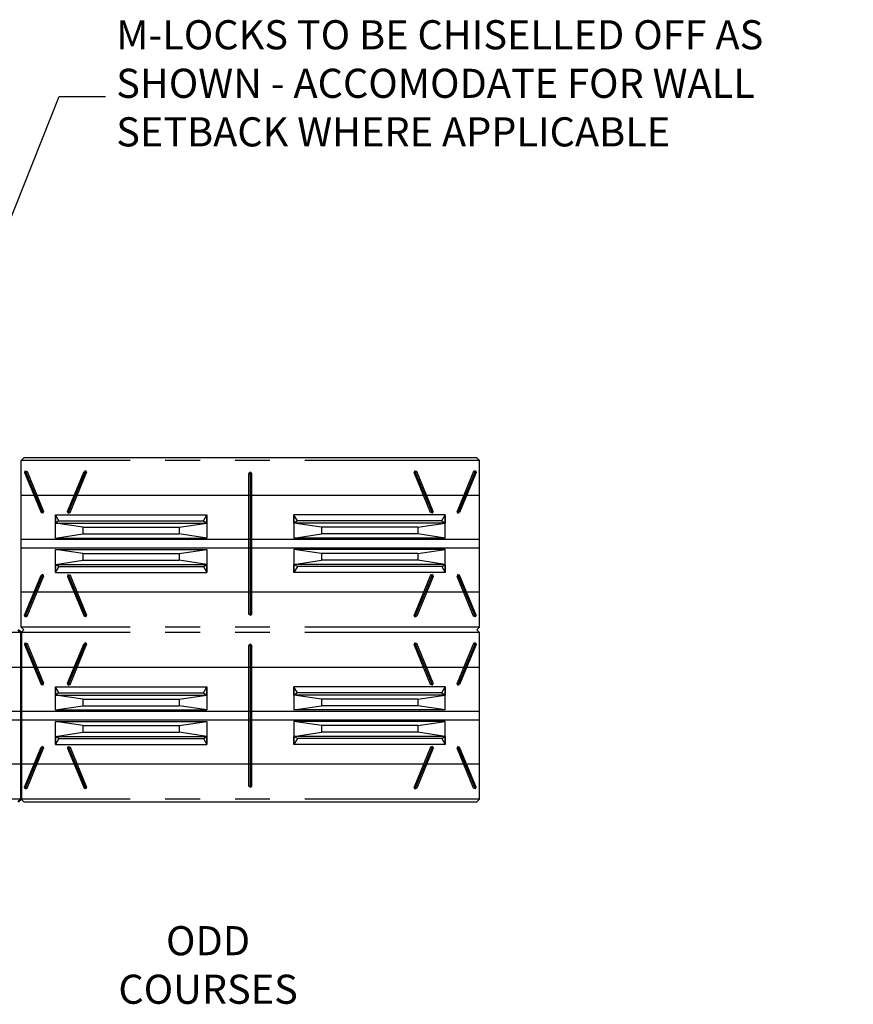
# Model space of a CAD drawing. Units: inches. Extents: x 1722 to 2031, y 373 to 764.
# Drawn here: x 1934 to 2005, y 653 to 737 of the extents above; entities that cross this region are included whole.
import ezdxf

# ---------------------------------------------------------------- set-up
doc = ezdxf.new("R2010")
doc.units = ezdxf.units.IN
doc.header["$LTSCALE"] = 12
doc.header["$MEASUREMENT"] = 0
doc.linetypes.add('HIDDENX2', pattern=[0.75, 0.5, -0.25])
doc.linetypes.add('PHANTOM', pattern=[2.5, 1.25, -0.25, 0.25, -0.25, 0.25, -0.25])
for name, color, linetype in [('hid', 5, 'HIDDENX2'), ('phantom', 252, 'PHANTOM'), ('W-LINE-MEDM', 2, 'Continuous'), ('W-TEXT-MEDM', 1, 'Continuous')]:
    doc.layers.add(name, color=color, linetype=linetype)
doc.layers.add('obj', color=7, linetype='Continuous', lineweight=50)
doc.styles.add('AWS 32 NOTES', font='times.ttf', dxfattribs={"height": 2.5})
doc.styles.add('AWS NOTES', font='times.ttf')
doc.dimstyles.new('AWS 32', dxfattribs={"dimscale": 32, "dimtxt": 0.07813, "dimasz": 0.125, "dimexe": 0.0625, "dimexo": 0.0625, "dimgap": 0.0625, "dimtad": 0, "dimtih": 1, "dimtoh": 1, "dimdec": 0, "dimzin": 3, "dimdsep": 46, "dimlunit": 3, "dimtxsty": 'AWS NOTES', "dimcen": 0, "dimclrd": 256, "dimclre": 256, "dimclrt": 256, "dimadec": 0, "dimazin": 0, "dimtfac": 1, "dimtdec": 0, "dimtofl": 0, "dimtmove": 2, "dimatfit": 3, "dimfxl": 1, "dimfrac": 2, "dimtolj": 1, "dimtzin": 0, "dimarcsym": 0})

msp = doc.modelspace()

# ---------------------------------------------------------------- linework, layer by layer
for p, q in [((1933.968, 684.832), (1899.519, 684.832)), ((1933.968, 670.541), (1899.755, 670.541))]:
    msp.add_line(p, q)
at = {"layer": 'hid', "ltscale": 100}
for p, q in [((1933.968, 681.831), (1900.732, 681.831)), ((1933.968, 678.051), (1900.7, 678.051)), ((1933.968, 677.303), (1900.7, 677.303)), ((1933.968, 673.524), (1900.725, 673.524))]:
    msp.add_line(p, q, dxfattribs=at)
at = {"layer": 'obj'}
for p, q in [((1933.731, 685.068), (1933.968, 684.832)), ((1933.968, 684.832), (1933.968, 670.541)), ((1933.968, 670.541), (1933.731, 670.305))]:
    msp.add_line(p, q, dxfattribs=at)
at = {"layer": 'phantom', "color": 7}
for p, q in [((1933.968, 699.596), (1934.204, 699.832)), ((1973.338, 699.596), (1933.968, 699.596)), ((1933.968, 685.304), (1933.968, 699.596)), ((1973.338, 699.596), (1973.101, 699.832)), ((1973.338, 685.304), (1973.338, 699.596)), ((1934.329, 698.723), (1934.265, 698.569)), ((1934.265, 698.569), (1934.484, 698.659)), ((1934.265, 698.569), (1935.682, 695.15)), ((1934.329, 698.723), (1935.836, 695.086)), ((1934.329, 698.723), (1934.484, 698.659)), ((1934.484, 698.659), (1935.9, 695.24)), ((1937.955, 695.24), (1939.372, 698.659)), ((1938.019, 695.086), (1939.526, 698.723)), ((1938.174, 695.15), (1939.59, 698.569)), ((1939.526, 698.723), (1939.372, 698.659)), ((1939.372, 698.659), (1939.59, 698.569)), ((1939.526, 698.723), (1939.59, 698.569)), ((1953.653, 698.612), (1953.535, 698.493)), ((1953.535, 686.407), (1953.535, 698.493)), ((1953.535, 698.493), (1953.771, 698.493)), ((1953.653, 686.289), (1953.653, 698.612)), ((1953.653, 698.612), (1953.771, 698.493)), ((1953.771, 686.407), (1953.771, 698.493)), ((1967.78, 698.723), (1967.716, 698.569)), ((1967.934, 698.659), (1967.716, 698.569)), ((1969.132, 695.15), (1967.716, 698.569)), ((1969.286, 695.086), (1967.78, 698.723)), ((1967.78, 698.723), (1967.934, 698.659)), ((1969.35, 695.24), (1967.934, 698.659)), ((1972.822, 698.659), (1971.406, 695.24)), ((1972.976, 698.723), (1971.47, 695.086)), ((1973.04, 698.569), (1971.624, 695.15)), ((1972.976, 698.723), (1972.822, 698.659)), ((1973.04, 698.569), (1972.822, 698.659)), ((1972.976, 698.723), (1973.04, 698.569)), ((1935.682, 695.15), (1935.9, 695.24)), ((1935.836, 695.086), (1935.682, 695.15)), ((1935.836, 695.086), (1935.9, 695.24)), ((1936.92, 694.939), (1949.913, 694.939)), ((1936.92, 694.939), (1936.92, 694.231)), ((1936.92, 694.939), (1936.92, 694.231)), ((1936.92, 694.231), (1936.92, 694.939)), ((1936.92, 694.939), (1936.92, 694.231)), ((1937.216, 694.428), (1936.92, 694.939)), ((1938.019, 695.086), (1937.955, 695.24)), ((1937.955, 695.24), (1938.174, 695.15)), ((1938.019, 695.086), (1938.174, 695.15)), ((1949.617, 694.428), (1949.913, 694.939)), ((1949.913, 694.939), (1949.913, 694.231)), ((1949.913, 694.939), (1949.913, 694.231)), ((1949.913, 694.231), (1949.913, 694.939)), ((1949.913, 694.939), (1949.913, 694.231)), ((1970.385, 694.939), (1957.393, 694.939)), ((1957.393, 694.939), (1957.393, 694.231)), ((1957.393, 694.939), (1957.393, 694.231)), ((1957.393, 694.231), (1957.393, 694.939)), ((1957.393, 694.939), (1957.393, 694.231)), ((1957.688, 694.428), (1957.393, 694.939)), ((1969.35, 695.24), (1969.132, 695.15)), ((1969.286, 695.086), (1969.132, 695.15)), ((1969.286, 695.086), (1969.35, 695.24)), ((1970.089, 694.428), (1970.385, 694.939)), ((1970.385, 694.939), (1970.385, 694.231)), ((1970.385, 694.939), (1970.385, 694.231)), ((1970.385, 694.231), (1970.385, 694.939)), ((1970.385, 694.939), (1970.385, 694.231)), ((1971.47, 695.086), (1971.406, 695.24)), ((1971.624, 695.15), (1971.406, 695.24)), ((1971.47, 695.086), (1971.624, 695.15)), ((1937.216, 694.428), (1936.92, 694.231)), ((1936.92, 692.951), (1936.92, 694.231)), ((1936.92, 694.231), (1949.913, 694.231)), ((1939.283, 693.877), (1936.92, 694.231)), ((1937.216, 694.428), (1949.617, 694.428)), ((1947.55, 693.877), (1949.913, 694.231)), ((1949.617, 694.428), (1949.913, 694.231)), ((1949.913, 694.231), (1949.913, 692.951)), ((1957.688, 694.428), (1957.393, 694.231)), ((1970.385, 694.231), (1957.393, 694.231)), ((1957.393, 694.231), (1957.393, 692.951)), ((1959.755, 693.877), (1957.393, 694.231)), ((1970.089, 694.428), (1957.688, 694.428)), ((1968.023, 693.877), (1970.385, 694.231)), ((1970.089, 694.428), (1970.385, 694.231)), ((1970.385, 692.951), (1970.385, 694.231)), ((1936.92, 692.951), (1939.283, 693.305)), ((1939.283, 693.877), (1947.55, 693.877)), ((1939.283, 693.877), (1939.283, 693.305)), ((1939.283, 693.305), (1947.55, 693.305)), ((1947.55, 693.877), (1947.55, 693.305)), ((1949.913, 692.951), (1947.55, 693.305)), ((1957.393, 692.951), (1959.755, 693.305)), ((1968.023, 693.877), (1959.755, 693.877)), ((1959.755, 693.877), (1959.755, 693.305)), ((1968.023, 693.305), (1959.755, 693.305)), ((1968.023, 693.877), (1968.023, 693.305)), ((1970.385, 692.951), (1968.023, 693.305)), ((1936.92, 692.951), (1949.913, 692.951)), ((1970.385, 692.951), (1957.393, 692.951)), ((1936.92, 690.687), (1936.92, 691.967)), ((1936.92, 691.967), (1949.913, 691.967)), ((1939.283, 691.614), (1936.92, 691.967)), ((1939.283, 691.614), (1947.55, 691.614)), ((1939.283, 691.614), (1939.283, 691.041)), ((1947.55, 691.614), (1949.913, 691.967)), ((1947.55, 691.614), (1947.55, 691.041)), ((1949.913, 691.967), (1949.913, 690.687)), ((1970.385, 691.967), (1957.393, 691.967)), ((1957.393, 691.967), (1957.393, 690.687)), ((1959.755, 691.614), (1957.393, 691.967)), ((1968.023, 691.614), (1959.755, 691.614)), ((1959.755, 691.614), (1959.755, 691.041)), ((1968.023, 691.614), (1970.385, 691.967)), ((1968.023, 691.614), (1968.023, 691.041)), ((1970.385, 690.687), (1970.385, 691.967)), ((1936.92, 690.687), (1939.283, 691.041)), ((1936.92, 690.687), (1949.913, 690.687)), ((1936.92, 690.687), (1936.92, 689.979)), ((1936.92, 690.687), (1936.92, 689.979)), ((1936.92, 689.979), (1936.92, 690.687)), ((1937.216, 690.491), (1936.92, 690.687)), ((1939.283, 691.041), (1947.55, 691.041)), ((1949.913, 690.687), (1947.55, 691.041)), ((1949.617, 690.491), (1949.913, 690.687)), ((1949.913, 690.687), (1949.913, 689.979)), ((1949.913, 690.687), (1949.913, 689.979)), ((1949.913, 689.979), (1949.913, 690.687)), ((1957.393, 690.687), (1959.755, 691.041)), ((1970.385, 690.687), (1957.393, 690.687)), ((1957.393, 690.687), (1957.393, 689.979)), ((1957.393, 690.687), (1957.393, 689.979)), ((1957.393, 689.979), (1957.393, 690.687)), ((1957.688, 690.491), (1957.393, 690.687)), ((1968.023, 691.041), (1959.755, 691.041)), ((1970.385, 690.687), (1968.023, 691.041)), ((1970.089, 690.491), (1970.385, 690.687)), ((1970.385, 690.687), (1970.385, 689.979)), ((1970.385, 690.687), (1970.385, 689.979)), ((1970.385, 689.979), (1970.385, 690.687)), ((1934.265, 686.332), (1935.682, 689.751)), ((1934.329, 686.177), (1935.836, 689.815)), ((1935.836, 689.815), (1935.682, 689.751)), ((1935.682, 689.751), (1935.9, 689.66)), ((1935.836, 689.815), (1935.9, 689.66)), ((1937.216, 690.491), (1936.92, 689.979)), ((1936.92, 689.979), (1949.913, 689.979)), ((1937.216, 690.491), (1949.617, 690.491)), ((1938.019, 689.815), (1937.955, 689.66)), ((1937.955, 689.66), (1938.174, 689.751)), ((1938.019, 689.815), (1939.526, 686.177)), ((1938.019, 689.815), (1938.174, 689.751)), ((1938.174, 689.751), (1939.59, 686.332)), ((1949.617, 690.491), (1949.913, 689.979)), ((1957.688, 690.491), (1957.393, 689.979)), ((1970.385, 689.979), (1957.393, 689.979)), ((1970.089, 690.491), (1957.688, 690.491)), ((1969.132, 689.751), (1967.716, 686.332)), ((1969.286, 689.815), (1967.78, 686.177)), ((1969.286, 689.815), (1969.132, 689.751)), ((1969.35, 689.66), (1969.132, 689.751)), ((1969.286, 689.815), (1969.35, 689.66)), ((1970.089, 690.491), (1970.385, 689.979)), ((1971.47, 689.815), (1971.406, 689.66)), ((1971.624, 689.751), (1971.406, 689.66)), ((1972.976, 686.177), (1971.47, 689.815)), ((1971.47, 689.815), (1971.624, 689.751)), ((1973.04, 686.332), (1971.624, 689.751)), ((1934.484, 686.241), (1935.9, 689.66)), ((1937.955, 689.66), (1939.372, 686.241)), ((1969.35, 689.66), (1967.934, 686.241)), ((1972.822, 686.241), (1971.406, 689.66)), ((1953.653, 686.289), (1953.535, 686.407)), ((1953.535, 686.407), (1953.771, 686.407)), ((1953.653, 686.289), (1953.771, 686.407)), ((1934.329, 686.177), (1934.265, 686.332)), ((1934.265, 686.332), (1934.484, 686.241)), ((1934.329, 686.177), (1934.484, 686.241)), ((1939.372, 686.241), (1939.59, 686.332)), ((1939.526, 686.177), (1939.372, 686.241)), ((1939.526, 686.177), (1939.59, 686.332)), ((1967.78, 686.177), (1967.716, 686.332)), ((1967.934, 686.241), (1967.716, 686.332)), ((1967.78, 686.177), (1967.934, 686.241)), ((1973.04, 686.332), (1972.822, 686.241)), ((1972.976, 686.177), (1972.822, 686.241)), ((1972.976, 686.177), (1973.04, 686.332)), ((1933.968, 685.304), (1934.204, 685.068)), ((1973.338, 685.304), (1933.968, 685.304)), ((1933.968, 684.832), (1934.204, 685.068)), ((1973.338, 684.832), (1933.968, 684.832)), ((1933.968, 670.541), (1933.968, 684.832)), ((1973.101, 685.068), (1973.338, 685.304)), ((1973.338, 684.832), (1973.101, 685.068)), ((1973.338, 670.541), (1973.338, 684.832)), ((1934.329, 683.959), (1934.265, 683.805)), ((1934.265, 683.805), (1934.484, 683.895)), ((1934.329, 683.959), (1935.836, 680.322)), ((1934.329, 683.959), (1934.484, 683.895)), ((1934.484, 683.895), (1935.9, 680.476)), ((1937.955, 680.476), (1939.372, 683.895)), ((1938.019, 680.322), (1939.526, 683.959)), ((1939.526, 683.959), (1939.372, 683.895)), ((1939.372, 683.895), (1939.59, 683.805)), ((1939.526, 683.959), (1939.59, 683.805)), ((1953.653, 683.848), (1953.535, 683.73)), ((1953.653, 671.525), (1953.653, 683.848)), ((1953.653, 683.848), (1953.771, 683.73)), ((1967.78, 683.959), (1967.716, 683.805)), ((1967.934, 683.895), (1967.716, 683.805)), ((1969.286, 680.322), (1967.78, 683.959)), ((1967.78, 683.959), (1967.934, 683.895)), ((1969.35, 680.476), (1967.934, 683.895)), ((1972.822, 683.895), (1971.406, 680.476)), ((1972.976, 683.959), (1971.47, 680.322)), ((1972.976, 683.959), (1972.822, 683.895)), ((1973.04, 683.805), (1972.822, 683.895)), ((1972.976, 683.959), (1973.04, 683.805)), ((1934.265, 683.805), (1935.682, 680.386)), ((1938.174, 680.386), (1939.59, 683.805)), ((1953.535, 671.643), (1953.535, 683.73)), ((1953.535, 683.73), (1953.771, 683.73)), ((1953.771, 671.643), (1953.771, 683.73)), ((1969.132, 680.386), (1967.716, 683.805)), ((1973.04, 683.805), (1971.624, 680.386)), ((1935.682, 680.386), (1935.9, 680.476)), ((1935.836, 680.322), (1935.9, 680.476)), ((1938.019, 680.322), (1937.955, 680.476)), ((1937.955, 680.476), (1938.174, 680.386)), ((1969.35, 680.476), (1969.132, 680.386)), ((1969.286, 680.322), (1969.35, 680.476)), ((1971.47, 680.322), (1971.406, 680.476)), ((1971.624, 680.386), (1971.406, 680.476)), ((1935.836, 680.322), (1935.682, 680.386)), ((1936.92, 680.176), (1949.913, 680.176)), ((1936.92, 680.176), (1936.92, 679.467)), ((1936.92, 680.176), (1936.92, 679.467)), ((1936.92, 679.467), (1936.92, 680.176)), ((1936.92, 680.176), (1936.92, 679.467)), ((1937.216, 679.664), (1936.92, 680.176)), ((1937.216, 679.664), (1936.92, 679.467)), ((1937.216, 679.664), (1949.617, 679.664)), ((1938.019, 680.322), (1938.174, 680.386)), ((1949.617, 679.664), (1949.913, 680.176)), ((1949.617, 679.664), (1949.913, 679.467)), ((1949.913, 680.176), (1949.913, 679.467)), ((1949.913, 680.176), (1949.913, 679.467)), ((1949.913, 679.467), (1949.913, 680.176)), ((1949.913, 680.176), (1949.913, 679.467)), ((1970.385, 680.176), (1957.393, 680.176)), ((1957.393, 680.176), (1957.393, 679.467)), ((1957.393, 680.176), (1957.393, 679.467)), ((1957.393, 679.467), (1957.393, 680.176)), ((1957.393, 680.176), (1957.393, 679.467)), ((1957.688, 679.664), (1957.393, 680.176)), ((1957.688, 679.664), (1957.393, 679.467)), ((1970.089, 679.664), (1957.688, 679.664)), ((1969.286, 680.322), (1969.132, 680.386)), ((1970.089, 679.664), (1970.385, 680.176)), ((1970.089, 679.664), (1970.385, 679.467)), ((1970.385, 680.176), (1970.385, 679.467)), ((1970.385, 680.176), (1970.385, 679.467)), ((1970.385, 679.467), (1970.385, 680.176)), ((1970.385, 680.176), (1970.385, 679.467)), ((1971.47, 680.322), (1971.624, 680.386)), ((1936.92, 678.187), (1936.92, 679.467)), ((1936.92, 679.467), (1949.913, 679.467)), ((1939.283, 679.114), (1936.92, 679.467)), ((1939.283, 679.114), (1947.55, 679.114)), ((1939.283, 679.114), (1939.283, 678.541)), ((1947.55, 679.114), (1949.913, 679.467)), ((1947.55, 679.114), (1947.55, 678.541)), ((1949.913, 679.467), (1949.913, 678.187)), ((1970.385, 679.467), (1957.393, 679.467)), ((1957.393, 679.467), (1957.393, 678.187)), ((1959.755, 679.114), (1957.393, 679.467)), ((1968.023, 679.114), (1959.755, 679.114)), ((1959.755, 679.114), (1959.755, 678.541)), ((1968.023, 679.114), (1970.385, 679.467)), ((1968.023, 679.114), (1968.023, 678.541)), ((1970.385, 678.187), (1970.385, 679.467)), ((1936.92, 678.187), (1939.283, 678.541)), ((1936.92, 678.187), (1949.913, 678.187)), ((1939.283, 678.541), (1947.55, 678.541)), ((1949.913, 678.187), (1947.55, 678.541)), ((1957.393, 678.187), (1959.755, 678.541)), ((1970.385, 678.187), (1957.393, 678.187)), ((1968.023, 678.541), (1959.755, 678.541)), ((1970.385, 678.187), (1968.023, 678.541)), ((1936.92, 675.924), (1936.92, 677.203)), ((1936.92, 677.203), (1949.913, 677.203)), ((1939.283, 676.85), (1936.92, 677.203)), ((1947.55, 676.85), (1949.913, 677.203)), ((1949.913, 677.203), (1949.913, 675.924)), ((1970.385, 677.203), (1957.393, 677.203)), ((1957.393, 677.203), (1957.393, 675.924)), ((1959.755, 676.85), (1957.393, 677.203)), ((1968.023, 676.85), (1970.385, 677.203)), ((1970.385, 675.924), (1970.385, 677.203)), ((1936.92, 675.924), (1939.283, 676.277)), ((1939.283, 676.85), (1947.55, 676.85)), ((1939.283, 676.85), (1939.283, 676.277)), ((1939.283, 676.277), (1947.55, 676.277)), ((1947.55, 676.85), (1947.55, 676.277)), ((1949.913, 675.924), (1947.55, 676.277)), ((1957.393, 675.924), (1959.755, 676.277)), ((1968.023, 676.85), (1959.755, 676.85)), ((1959.755, 676.85), (1959.755, 676.277)), ((1968.023, 676.277), (1959.755, 676.277)), ((1968.023, 676.85), (1968.023, 676.277)), ((1970.385, 675.924), (1968.023, 676.277)), ((1936.92, 675.924), (1949.913, 675.924)), ((1936.92, 675.924), (1936.92, 675.215)), ((1936.92, 675.924), (1936.92, 675.215)), ((1936.92, 675.215), (1936.92, 675.924)), ((1937.216, 675.727), (1936.92, 675.924)), ((1937.216, 675.727), (1936.92, 675.215)), ((1937.216, 675.727), (1949.617, 675.727)), ((1949.617, 675.727), (1949.913, 675.924)), ((1949.617, 675.727), (1949.913, 675.215)), ((1949.913, 675.924), (1949.913, 675.215)), ((1949.913, 675.924), (1949.913, 675.215)), ((1949.913, 675.215), (1949.913, 675.924)), ((1970.385, 675.924), (1957.393, 675.924)), ((1957.393, 675.924), (1957.393, 675.215)), ((1957.393, 675.924), (1957.393, 675.215)), ((1957.393, 675.215), (1957.393, 675.924)), ((1957.688, 675.727), (1957.393, 675.924)), ((1957.688, 675.727), (1957.393, 675.215)), ((1970.089, 675.727), (1957.688, 675.727)), ((1970.089, 675.727), (1970.385, 675.924)), ((1970.089, 675.727), (1970.385, 675.215)), ((1970.385, 675.924), (1970.385, 675.215)), ((1970.385, 675.924), (1970.385, 675.215)), ((1970.385, 675.215), (1970.385, 675.924)), ((1934.265, 671.568), (1935.682, 674.987)), ((1934.329, 671.414), (1935.836, 675.051)), ((1934.484, 671.477), (1935.9, 674.897)), ((1935.836, 675.051), (1935.682, 674.987)), ((1935.682, 674.987), (1935.9, 674.897)), ((1935.836, 675.051), (1935.9, 674.897)), ((1936.92, 675.215), (1949.913, 675.215)), ((1938.019, 675.051), (1937.955, 674.897)), ((1937.955, 674.897), (1938.174, 674.987)), ((1937.955, 674.897), (1939.372, 671.477)), ((1938.019, 675.051), (1939.526, 671.414)), ((1938.019, 675.051), (1938.174, 674.987)), ((1938.174, 674.987), (1939.59, 671.568)), ((1970.385, 675.215), (1957.393, 675.215)), ((1969.132, 674.987), (1967.716, 671.568)), ((1969.286, 675.051), (1967.78, 671.414)), ((1969.35, 674.897), (1967.934, 671.477)), ((1969.286, 675.051), (1969.132, 674.987)), ((1969.35, 674.897), (1969.132, 674.987)), ((1969.286, 675.051), (1969.35, 674.897)), ((1971.47, 675.051), (1971.406, 674.897)), ((1971.624, 674.987), (1971.406, 674.897)), ((1972.822, 671.477), (1971.406, 674.897)), ((1972.976, 671.414), (1971.47, 675.051)), ((1971.47, 675.051), (1971.624, 674.987)), ((1973.04, 671.568), (1971.624, 674.987)), ((1934.329, 671.414), (1934.265, 671.568)), ((1934.265, 671.568), (1934.484, 671.477)), ((1934.329, 671.414), (1934.484, 671.477)), ((1939.372, 671.477), (1939.59, 671.568)), ((1939.526, 671.414), (1939.372, 671.477)), ((1939.526, 671.414), (1939.59, 671.568)), ((1953.653, 671.525), (1953.535, 671.643)), ((1953.535, 671.643), (1953.771, 671.643)), ((1953.653, 671.525), (1953.771, 671.643)), ((1967.78, 671.414), (1967.716, 671.568)), ((1967.934, 671.477), (1967.716, 671.568)), ((1967.78, 671.414), (1967.934, 671.477)), ((1973.04, 671.568), (1972.822, 671.477)), ((1972.976, 671.414), (1972.822, 671.477)), ((1972.976, 671.414), (1973.04, 671.568)), ((1933.968, 670.541), (1934.204, 670.305)), ((1973.338, 670.541), (1933.968, 670.541)), ((1973.101, 670.305), (1973.338, 670.541))]:
    msp.add_line(p, q, dxfattribs=at)
at = {"layer": 'phantom', "color": 7, "ltscale": 100}
msp.add_line((1973.101, 699.832), (1934.204, 699.832), dxfattribs=at)
at = {"layer": 'phantom', "color": 5, "ltscale": 100}
for p, q in [((1973.338, 696.613), (1933.968, 696.613)), ((1973.338, 692.833), (1933.968, 692.833)), ((1973.338, 692.085), (1933.968, 692.085)), ((1973.338, 688.306), (1933.968, 688.306)), ((1973.338, 681.849), (1933.968, 681.849)), ((1973.338, 678.069), (1933.968, 678.069)), ((1973.338, 677.321), (1933.968, 677.321)), ((1973.338, 673.542), (1933.968, 673.542))]:
    msp.add_line(p, q, dxfattribs=at)
at = {"layer": 'W-LINE-MEDM', "color": 0}
msp.add_line((1934.204, 670.305), (1973.101, 670.305), dxfattribs=at)

# ---------------------------------------------------------------- texts
at = {"layer": 'W-TEXT-MEDM', "color": 0, "insert": (1942.136, 737.402), "char_height": 2.50016, "width": 63.06517, "attachment_point": 1, "style": 'AWS NOTES'}
msp.add_mtext('M-LOCKS TO BE CHISELLED OFF AS SHOWN - ACCOMODATE FOR WALL SETBACK WHERE APPLICABLE', dxfattribs=at)
at = {"layer": 'W-TEXT-MEDM', "insert": (1950.025, 659.632), "char_height": 2.5, "width": 34.3588, "attachment_point": 2, "style": 'AWS 32 NOTES'}
msp.add_mtext('ODD\\PCOURSES', dxfattribs=at)

# ---------------------------------------------------------------- leaders
at = {"layer": 'W-TEXT-MEDM', "annotation_type": 0, "has_hookline": 1, "hookline_direction": 0, "text_width": 62.196}
msp.add_leader([(1923.624, 696.613), (1937.225, 730.856), (1941.225, 730.856)], dimstyle='AWS 32', override={"dimgap": 0.0625, "dimtad": 0}, dxfattribs=at)

doc.saveas('drawing.dxf')
